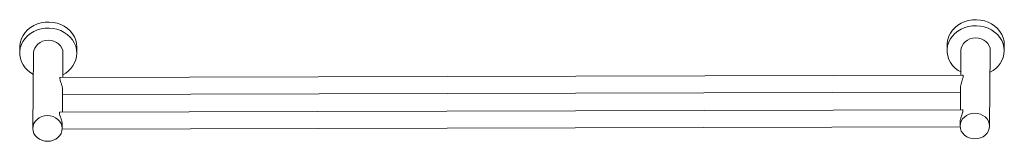
# Model space of a CAD drawing. Units: millimetres. Extents: x 379 to 698, y 103 to 143.
import ezdxf

# ---------------------------------------------------------------- set-up
doc = ezdxf.new("R2010")
doc.units = ezdxf.units.MM

msp = doc.modelspace()

# ---------------------------------------------------------------- linework, layer by layer
at = {"color": 7, "linetype": 'Continuous', "lineweight": 15}
for p, q in [((379.33, 133.84), (379.3, 131.89)), ((679.32, 134.62), (679.3, 132.67)), ((697.79, 132.47), (697.81, 134.42)), ((383.8, 131.84), (383.54, 107.49)), ((393.22, 123.96), (393.3, 131.74)), ((397.8, 131.69), (397.82, 133.64)), ((683.79, 132.62), (683.71, 124.71)), ((693.03, 108.16), (693.29, 132.52)), ((684.32, 124.71), (392.54, 123.96)), ((393.1, 112.76), (393.18, 119.81)), ((393.16, 118.46), (683.65, 119.21)), ((683.67, 120.68), (683.59, 113.51)), ((684.19, 113.51), (392.42, 112.75)), ((393.04, 107.38), (393.06, 108.61)), ((683.55, 109.47), (683.53, 108.26)), ((393.04, 107.25), (683.54, 108.01))]:
    msp.add_line(p, q, dxfattribs=at)
at = {"color": 7, "linetype": 'Continuous', "lineweight": 15, "flags": 128}
for points in [[(397.82, 133.64), (397.82, 133.77), (397.73, 134.89), (397.45, 135.99), (397, 137.05), (396.39, 138.04), (395.63, 138.95), (394.72, 139.76), (393.7, 140.45), (392.58, 141.01), (391.38, 141.43), (390.13, 141.7), (388.84, 141.82), (387.55, 141.77), (386.28, 141.57), (385.06, 141.22), (383.9, 140.73), (382.84, 140.09), (381.88, 139.34), (381.06, 138.47), (380.38, 137.51), (379.86, 136.48), (379.52, 135.4), (379.34, 134.28), (379.33, 133.84)], [(697.79, 132.59), (697.7, 133.72), (697.42, 134.82), (696.97, 135.88), (696.36, 136.87), (695.6, 137.78), (694.69, 138.59), (693.67, 139.28), (692.55, 139.84), (691.35, 140.26), (690.1, 140.53), (688.81, 140.64), (687.52, 140.6), (686.25, 140.4), (685.03, 140.05), (683.87, 139.55), (682.81, 138.92), (681.85, 138.16), (681.03, 137.3), (680.35, 136.34), (679.83, 135.31), (679.49, 134.23), (679.31, 133.11), (679.32, 131.98), (679.51, 130.87), (679.87, 129.78), (680.4, 128.76), (681.09, 127.8), (681.93, 126.94), (682.89, 126.19), (683.72, 125.69)], [(697.81, 134.42), (697.82, 134.54), (697.72, 135.67), (697.44, 136.77), (696.99, 137.83), (696.38, 138.82), (695.62, 139.73), (694.71, 140.54), (693.69, 141.23), (692.57, 141.79), (691.37, 142.21), (690.12, 142.48), (688.83, 142.59), (687.54, 142.55), (686.28, 142.35), (685.05, 142), (683.89, 141.5), (682.83, 140.87), (681.87, 140.11), (681.05, 139.25), (680.37, 138.29), (679.85, 137.26), (679.51, 136.17), (679.33, 135.06), (679.32, 134.62)], [(397.8, 131.82), (397.71, 132.94), (397.43, 134.04), (396.98, 135.1), (396.37, 136.09), (395.6, 137), (394.7, 137.81), (393.68, 138.5), (392.56, 139.06), (391.36, 139.48), (390.11, 139.75), (388.82, 139.87), (387.53, 139.82), (386.26, 139.63), (385.04, 139.27), (383.88, 138.78), (382.82, 138.14), (381.86, 137.39), (381.04, 136.52), (380.36, 135.56), (379.84, 134.53), (379.49, 133.45), (379.32, 132.33), (379.33, 131.21), (379.52, 130.09), (379.88, 129.01), (380.41, 127.98), (381.1, 127.03), (381.94, 126.17), (382.9, 125.41), (383.73, 124.91)], [(393.3, 131.81), (393.21, 132.61), (392.93, 133.39), (392.49, 134.11), (391.89, 134.74), (391.17, 135.25), (390.35, 135.63), (389.45, 135.86), (388.53, 135.94), (387.6, 135.86), (386.71, 135.62), (385.89, 135.24), (385.18, 134.72), (384.59, 134.09), (384.15, 133.37), (383.89, 132.59), (383.8, 131.84)], [(693.29, 132.58), (693.2, 133.39), (692.92, 134.17), (692.48, 134.88), (691.88, 135.51), (691.16, 136.02), (690.34, 136.41), (689.44, 136.64), (688.52, 136.72), (687.59, 136.64), (686.7, 136.4), (685.88, 136.01), (685.17, 135.49), (684.58, 134.86), (684.15, 134.15), (683.88, 133.37), (683.79, 132.62)], [(393.04, 107.45), (392.95, 108.26), (392.67, 109.03), (392.23, 109.75), (391.63, 110.38), (390.91, 110.89), (390.09, 111.27), (389.19, 111.51), (388.27, 111.58), (387.34, 111.5), (386.45, 111.26), (385.63, 110.88), (384.92, 110.36), (384.33, 109.73), (383.89, 109.01), (383.63, 108.23), (383.54, 107.42), (383.64, 106.61), (383.92, 105.84), (384.36, 105.12), (384.95, 104.49), (385.68, 103.98), (386.5, 103.6), (387.39, 103.36), (388.32, 103.29), (389.25, 103.37), (390.14, 103.61), (390.96, 103.99), (391.67, 104.51), (392.26, 105.14), (392.69, 105.86), (392.96, 106.64), (393.04, 107.45)], [(693.03, 108.22), (692.94, 109.03), (692.66, 109.81), (692.22, 110.53), (691.62, 111.15), (690.9, 111.67), (690.08, 112.05), (689.18, 112.28), (688.26, 112.36), (687.33, 112.28), (686.44, 112.04), (685.62, 111.65), (684.91, 111.13), (684.32, 110.5), (683.89, 109.79), (683.62, 109.01), (683.53, 108.2), (683.63, 107.39), (683.91, 106.61), (684.35, 105.9), (684.95, 105.27), (685.67, 104.75), (686.49, 104.37), (687.38, 104.14), (688.31, 104.06), (689.24, 104.14), (690.13, 104.38), (690.95, 104.77), (691.66, 105.29), (692.25, 105.92), (692.68, 106.63), (692.95, 107.41), (693.03, 108.22)]]:
    msp.add_lwpolyline(points, dxfattribs=at)
at = {"color": 7, "linetype": 'Continuous', "lineweight": 15}
for centre in [(389.85, 132.01), (689.84, 132.79)]:
    msp.add_arc(centre, 7.96, 295.1332, 358.586, dxfattribs=at)
for points, knots in [([(683.67, 120.62), (683.68, 120.88), (683.71, 121.4), (683.92, 122.26), (684.21, 123.12), (684.47, 123.85), (684.57, 124.38), (684.5, 124.67), (684.38, 124.69), (684.32, 124.7)], [0, 0, 0, 0, 0.145337, 0.290258, 0.445917, 0.618806, 0.752425, 0.88621, 1, 1, 1, 1]), ([(392.54, 123.92), (392.49, 123.92), (392.36, 123.94), (392.27, 123.69), (392.33, 123.24), (392.53, 122.61), (392.81, 121.81), (393.07, 120.92), (393.17, 120.25), (393.17, 119.94), (393.18, 119.87)], [0, 0, 0, 0, 0.090717, 0.225641, 0.360821, 0.492861, 0.645409, 0.818296, 0.960165, 1, 1, 1, 1]), ([(392.42, 112.71), (392.37, 112.72), (392.24, 112.74), (392.15, 112.48), (392.21, 112.03), (392.41, 111.4), (392.69, 110.61), (392.95, 109.72), (393.05, 109.05), (393.05, 108.73), (393.06, 108.67)], [0, 0, 0, 0, 0.090717, 0.225641, 0.360821, 0.492861, 0.645409, 0.818296, 0.960165, 1, 1, 1, 1]), ([(684.19, 113.46), (684.24, 113.47), (684.37, 113.49), (684.45, 113.24), (684.38, 112.79), (684.18, 112.15), (683.9, 111.36), (683.65, 110.47), (683.55, 109.8), (683.55, 109.48), (683.55, 109.42)], [0, 0, 0, 0, 0.090717, 0.225641, 0.360821, 0.492861, 0.645409, 0.818296, 0.960165, 1, 1, 1, 1])]:
    msp.add_open_spline(points, degree=3, knots=knots, dxfattribs=at)

doc.saveas('drawing.dxf')
